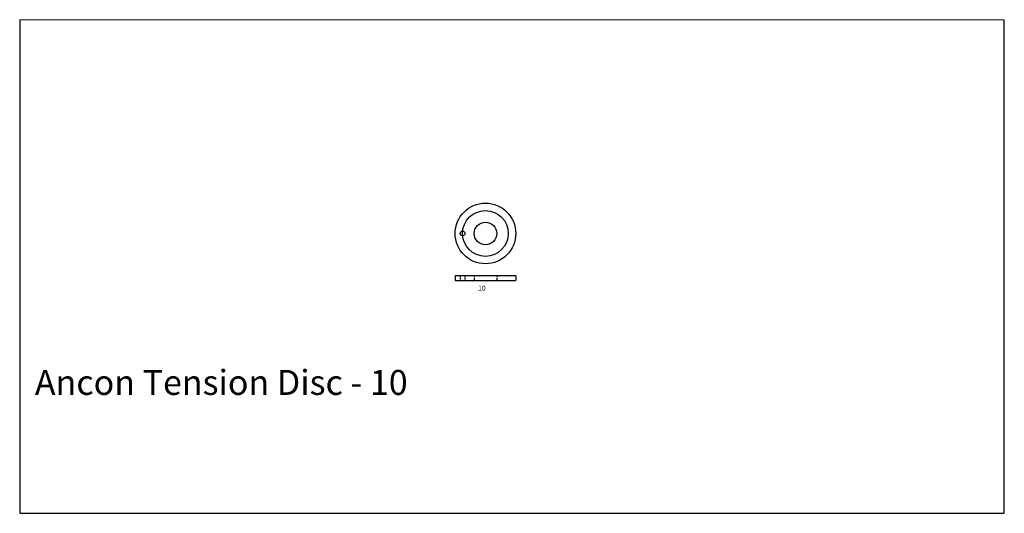
# Model space of a CAD drawing. Extents: x -614 to 1386, y -1262 to -260.
import ezdxf

# ---------------------------------------------------------------- set-up
doc = ezdxf.new("R2010")
doc.units = 0
doc.header["$MEASUREMENT"] = 0
doc.linetypes.add('HIDDEN1_01', pattern=[5, 3, -2])
for name, color, linetype in [('ANCON-TEXT', 6, 'CONTINUOUS'), ('Ancontension', 1, 'CONTINUOUS'), ('DIMS', 2, 'CONTINUOUS')]:
    doc.layers.add(name, color=color, linetype=linetype)
doc.styles.add('Ancon', font='arial.ttf', dxfattribs={"height": 12.5})
doc.styles.add('ROMANS', font='romans')

msp = doc.modelspace()

# ---------------------------------------------------------------- linework, layer by layer
at = {"layer": 'Ancontension'}
for p, q in [((270.9, -779.6), (270.4, -780.1)), ((270.9, -779.6), (284.9, -779.6)), ((284.9, -779.6), (285.4, -780.1)), ((285.4, -780.1), (285.9, -779.6)), ((285.9, -779.6), (308.4, -779.6)), ((308.4, -779.6), (355.4, -779.6)), ((355.4, -779.6), (377.9, -779.6)), ((377.9, -779.6), (378.4, -780.1)), ((378.9, -779.6), (378.4, -780.1)), ((378.9, -779.6), (392.9, -779.6)), ((392.9, -779.6), (393.4, -780.1)), ((270.4, -780.1), (270.4, -789.1)), ((270.4, -789.1), (270.9, -789.6)), ((270.9, -789.6), (284.9, -789.6)), ((284.9, -789.6), (285.4, -789.1)), ((285.4, -789.1), (285.9, -789.6)), ((285.9, -789.6), (308.4, -789.6)), ((308.4, -789.6), (355.4, -789.6)), ((355.4, -789.6), (377.9, -789.6)), ((378.4, -789.1), (377.9, -789.6)), ((378.4, -789.1), (378.9, -789.6)), ((378.9, -789.6), (392.9, -789.6)), ((393.4, -789.1), (392.9, -789.6)), ((393.4, -780.1), (393.4, -789.1))]:
    msp.add_line(p, q, dxfattribs=at)
at = {"layer": 'Ancontension', "linetype": 'HIDDEN1_01'}
for p, q in [((280.6, -779.6), (280.6, -789.6)), ((290.1, -779.6), (290.1, -789.6)), ((308.4, -779.6), (308.9, -780.1)), ((355.4, -779.6), (354.9, -780.1)), ((308.9, -789.1), (308.4, -789.6)), ((308.9, -780.1), (308.9, -789.1)), ((354.9, -780.1), (354.9, -789.1)), ((355.4, -789.6), (354.9, -789.1))]:
    msp.add_line(p, q, dxfattribs=at)
at = {"layer": 'Ancontension'}
for centre, radius in [((331.9, -694.2), 61.5), ((331.9, -694.2), 46.5), ((331.9, -694.2), 23), ((285.4, -694.2), 4.75)]:
    msp.add_circle(centre, radius, dxfattribs=at)
at = {"layer": 'DIMS'}
msp.add_lwpolyline([(-613.7, -1261.7), (1385.5, -1262.3), (1385.4, -260.9), (-613.8, -260.3)], close=True, dxfattribs=at)

# ---------------------------------------------------------------- texts
at = {"layer": 'ANCON-TEXT', "insert": (-583, -971.3), "char_height": 50.625, "width": 3027.823, "attachment_point": 1, "style": 'Ancon'}
msp.add_mtext('\\pxql;Ancon Tension Disc - 10', dxfattribs=at)
at = {"layer": 'Ancontension', "style": 'ROMANS'}
msp.add_text('10', height=10, dxfattribs=at).set_placement((317.1, -810.1))

doc.saveas('drawing.dxf')
